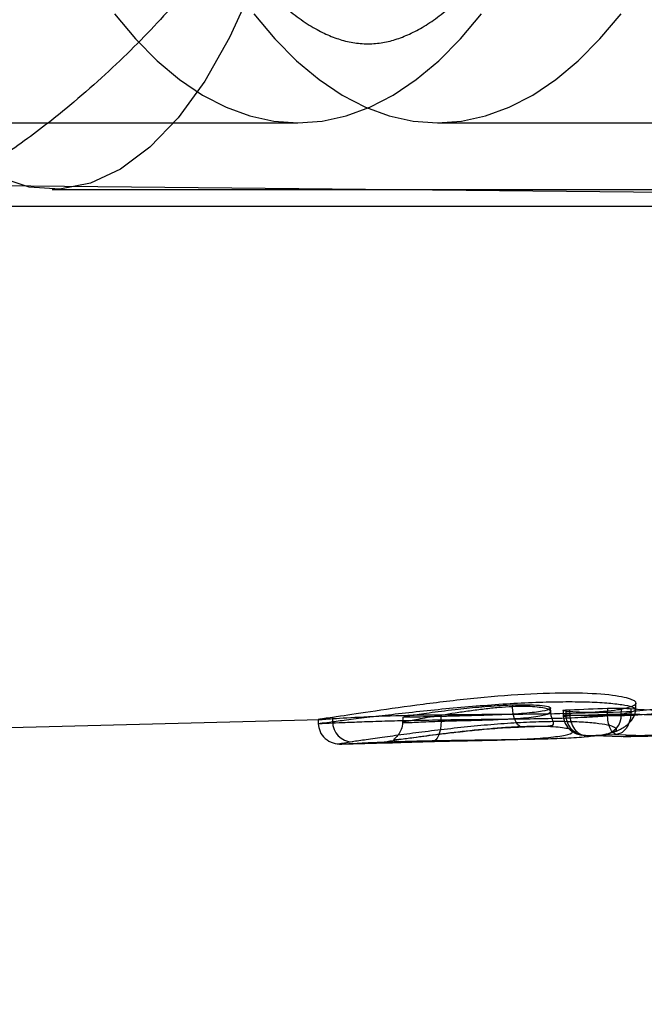
# Model space of a CAD drawing. Units: millimetres. Extents: x 16362 to 24313, y 28492 to 34050.
# Drawn here: x 20497 to 20505, y 31602 to 31614 of the extents above; entities that cross this region are included whole.
import ezdxf

# ---------------------------------------------------------------- set-up
doc = ezdxf.new("R2010")
doc.units = ezdxf.units.MM
doc.header["$LTSCALE"] = 200
doc.layers.add('OTWORY_MONTAŻOWE', color=1, linetype='Continuous')

msp = doc.modelspace()

# ---------------------------------------------------------------- linework, layer by layer
at = {"color": 7, "linetype": 'Continuous', "lineweight": 25}
for p, q in [((20492.492, 31612.361), (20500.471, 31612.361)), ((20502.146, 31612.361), (20508.847, 31612.361)), ((20491.588, 31611.661), (20526.419, 31611.317)), ((20497.517, 31611.561), (20604.97, 31611.561)), ((20491.61, 31611.361), (20526.878, 31611.361)), ((20503.048, 31605.365), (20503.048, 31605.343)), ((20503.508, 31605.287), (20503.507, 31605.326)), ((20504.189, 31605.325), (20504.188, 31605.256)), ((20504.356, 31605.252), (20504.358, 31605.315)), ((20504.471, 31605.32), (20504.471, 31605.256)), ((20504.53, 31605.309), (20504.532, 31605.385)), ((20500.885, 31605.215), (20500.886, 31605.164)), ((20501.73, 31605.221), (20501.729, 31605.15)), ((20501.945, 31605.22), (20502.411, 31605.232)), ((20502.19, 31605.169), (20502.19, 31605.226)), ((20503.604, 31605.262), (20504.241, 31605.279)), ((20503.656, 31605.298), (20503.658, 31605.24)), ((20503.658, 31605.24), (20503.659, 31605.225)), ((20503.695, 31605.242), (20503.693, 31605.292)), ((20503.695, 31605.225), (20503.695, 31605.242)), ((20503.735, 31605.307), (20503.738, 31605.242)), ((20503.738, 31605.239), (20504.188, 31605.255)), ((20503.738, 31605.242), (20503.738, 31605.239)), ((20504.188, 31605.255), (20504.188, 31605.256)), ((20504.471, 31605.256), (20504.471, 31605.252)), ((20488.177, 31604.866), (20500.737, 31605.188)), ((20500.713, 31605.19), (20500.715, 31605.134)), ((20502.821, 31604.942), (20503.359, 31604.956)), ((20503.926, 31604.997), (20504.297, 31605.011)), ((20504.355, 31604.983), (20503.926, 31604.997)), ((20504.297, 31605.011), (20504.766, 31604.993)), ((20504.384, 31604.983), (20504.469, 31604.984)), ((20504.471, 31604.984), (20504.882, 31604.995)), ((20500.994, 31604.895), (20501.555, 31604.909)), ((20502.718, 31604.94), (20502.821, 31604.942))]:
    msp.add_line(p, q, dxfattribs=at)
at = {"color": 7, "linetype": 'Continuous', "lineweight": 25, "flags": 128}
for points in [[(20500.869, 31619.561), (20500.849, 31618.681), (20500.788, 31617.812), (20500.688, 31616.964), (20500.549, 31616.147), (20500.373, 31615.372), (20500.162, 31614.648), (20499.92, 31613.983), (20499.648, 31613.386), (20499.351, 31612.864), (20499.031, 31612.423), (20498.693, 31612.069), (20498.34, 31611.806), (20497.978, 31611.637), (20497.61, 31611.564), (20497.241, 31611.589), (20496.875, 31611.71)], [(20498.265, 31613.671), (20498.518, 31613.37), (20498.779, 31613.106), (20499.049, 31612.881), (20499.325, 31612.695), (20499.607, 31612.549), (20499.893, 31612.445), (20500.181, 31612.382), (20500.471, 31612.361), (20500.761, 31612.382), (20501.049, 31612.445), (20501.335, 31612.549), (20501.617, 31612.695), (20501.893, 31612.881), (20502.163, 31613.106), (20502.425, 31613.37), (20502.677, 31613.671)], [(20499.94, 31613.671), (20500.193, 31613.37), (20500.455, 31613.106), (20500.724, 31612.881), (20501.001, 31612.695), (20501.282, 31612.549), (20501.568, 31612.445), (20501.857, 31612.382), (20502.146, 31612.361), (20502.436, 31612.382), (20502.724, 31612.445), (20503.01, 31612.549), (20503.292, 31612.695), (20503.568, 31612.881), (20503.838, 31613.106), (20504.1, 31613.37), (20504.353, 31613.671)], [(20503.178, 31605.103), (20503.155, 31605.1), (20503.133, 31605.109), (20503.111, 31605.129), (20503.092, 31605.159), (20503.075, 31605.197), (20503.062, 31605.241), (20503.053, 31605.291), (20503.048, 31605.343)], [(20503.695, 31605.242), (20503.676, 31605.241), (20503.663, 31605.241), (20503.658, 31605.24), (20503.66, 31605.24), (20503.67, 31605.24), (20503.686, 31605.241), (20503.709, 31605.241), (20503.738, 31605.242)], [(20503.695, 31605.225), (20503.676, 31605.224), (20503.664, 31605.224), (20503.659, 31605.225), (20503.661, 31605.227), (20503.671, 31605.229), (20503.687, 31605.232), (20503.71, 31605.235), (20503.738, 31605.239)], [(20502.19, 31605.169), (20502.188, 31605.121), (20502.182, 31605.075), (20502.173, 31605.033), (20502.16, 31604.996), (20502.145, 31604.966), (20502.127, 31604.944), (20502.107, 31604.93), (20502.087, 31604.926)]]:
    msp.add_lwpolyline(points, dxfattribs=at)
at = {"color": 7, "linetype": 'Continuous', "lineweight": 25}
for centre, radius, start, end in [((20504.127, 31605.238), 0.23, 274.305, 3.4408), ((20504.33, 31609.529), 4.275, 268.1039, 271.8961), ((20504.372, 31608.565), 3.315, 266.8277, 271.7162), ((20501.131, 31605.166), 0.245, 180.4755, 268.4819)]:
    msp.add_arc(centre, radius, start, end, dxfattribs=at)
for centre, major_axis, ratio, start_param, end_param in [((20503.724, 31621.371), (-0.57, 16.091), 0.584959, 3.077838, 3.351556), ((20505.331, 31621.352), (0.568, 16.049), 0.584959, 3.110504, 3.384551), ((20483.488, 31621.426), (87.154, -0.497), 0.188827, 4.947925, 4.953277)]:
    msp.add_ellipse(centre, major_axis=major_axis, ratio=ratio, start_param=start_param, end_param=end_param, dxfattribs=at)
for points, knots in [([(20504.605, 31621.361), (20504.604, 31621.264), (20504.603, 31620.982), (20504.588, 31620.515), (20504.553, 31619.965), (20504.502, 31619.421), (20504.435, 31618.886), (20504.351, 31618.364), (20504.253, 31617.856), (20504.139, 31617.366), (20504.012, 31616.895), (20503.871, 31616.447), (20503.719, 31616.023), (20503.557, 31615.626), (20503.385, 31615.257), (20503.206, 31614.918), (20503.02, 31614.611), (20502.831, 31614.336), (20502.64, 31614.096), (20502.449, 31613.889), (20502.26, 31613.715), (20502.076, 31613.575), (20501.896, 31613.466), (20501.722, 31613.387), (20501.551, 31613.334), (20501.377, 31613.308), (20501.203, 31613.312), (20501.027, 31613.344), (20500.855, 31613.403), (20500.676, 31613.491), (20500.49, 31613.611), (20500.296, 31613.768), (20500.102, 31613.957), (20499.908, 31614.178), (20499.717, 31614.432), (20499.529, 31614.718), (20499.347, 31615.036), (20499.17, 31615.384), (20499.003, 31615.762), (20498.844, 31616.167), (20498.697, 31616.597), (20498.561, 31617.052), (20498.439, 31617.528), (20498.33, 31618.022), (20498.237, 31618.534), (20498.159, 31619.059), (20498.097, 31619.597), (20498.051, 31620.142), (20498.022, 31620.694), (20498.01, 31621.25), (20498.015, 31621.806), (20498.037, 31622.36), (20498.076, 31622.909), (20498.132, 31623.451), (20498.204, 31623.982), (20498.292, 31624.501), (20498.395, 31625.004), (20498.512, 31625.489), (20498.643, 31625.954), (20498.787, 31626.395), (20498.942, 31626.812), (20499.107, 31627.202), (20499.281, 31627.563), (20499.463, 31627.893), (20499.649, 31628.191), (20499.839, 31628.456), (20500.03, 31628.688), (20500.221, 31628.885), (20500.409, 31629.049), (20500.592, 31629.181), (20500.77, 31629.281), (20500.943, 31629.353), (20501.114, 31629.398), (20501.29, 31629.416), (20501.466, 31629.405), (20501.643, 31629.363), (20501.816, 31629.296), (20501.994, 31629.2), (20502.181, 31629.071), (20502.375, 31628.906), (20502.569, 31628.708), (20502.762, 31628.478), (20502.953, 31628.215), (20503.139, 31627.92), (20503.32, 31627.593), (20503.494, 31627.237), (20503.66, 31626.851), (20503.815, 31626.439), (20503.959, 31626.002), (20504.091, 31625.541), (20504.21, 31625.06), (20504.314, 31624.56), (20504.404, 31624.045), (20504.477, 31623.516), (20504.535, 31622.976), (20504.576, 31622.428), (20504.6, 31621.889), (20504.603, 31621.532), (20504.605, 31621.361)], [0, 0, 0, 0, 0.005502, 0.016016, 0.026528, 0.037031, 0.047523, 0.058, 0.068456, 0.078889, 0.089292, 0.099662, 0.109994, 0.120283, 0.130525, 0.140717, 0.150858, 0.160952, 0.171009, 0.181048, 0.191096, 0.201199, 0.211444, 0.221965, 0.232976, 0.244802, 0.257801, 0.269713, 0.280609, 0.290878, 0.30178, 0.312251, 0.322488, 0.33262, 0.342719, 0.352819, 0.362945, 0.373108, 0.383318, 0.393573, 0.403873, 0.414214, 0.424592, 0.435003, 0.445441, 0.455902, 0.466382, 0.476877, 0.487383, 0.497895, 0.508411, 0.518926, 0.529436, 0.539937, 0.550425, 0.560896, 0.571347, 0.581772, 0.592166, 0.602526, 0.612847, 0.623123, 0.633351, 0.643529, 0.653656, 0.663739, 0.673788, 0.683828, 0.693885, 0.704017, 0.714322, 0.724953, 0.736153, 0.748274, 0.761608, 0.773156, 0.783825, 0.793957, 0.804706, 0.815095, 0.825293, 0.835411, 0.845508, 0.855614, 0.865748, 0.875924, 0.886146, 0.896414, 0.906726, 0.917078, 0.927465, 0.937884, 0.948329, 0.958796, 0.96928, 0.979779, 0.990287, 1, 1, 1, 1]), ([(20500.422, 31616.512), (20500.416, 31616.404), (20500.403, 31616.189), (20500.278, 31615.735), (20500.014, 31615.172), (20499.574, 31614.503), (20499.052, 31613.849), (20498.433, 31613.188), (20497.779, 31612.598), (20497.119, 31612.085), (20496.68, 31611.803), (20496.459, 31611.662)], [0, 0, 0, 0, 0.070457, 0.141435, 0.286157, 0.416041, 0.546861, 0.680625, 0.815575, 0.907315, 1, 1, 1, 1]), ([(20506.244, 31605.643), (20505.965, 31605.545), (20505.408, 31605.35), (20504.554, 31605.216), (20503.982, 31605.233), (20503.695, 31605.242)], [0, 0, 0, 0, 0.3336464, 0.6660676, 1, 1, 1, 1]), ([(20504.471, 31605.256), (20504.757, 31605.245), (20505.328, 31605.223), (20506.188, 31605.351), (20506.753, 31605.541), (20507.036, 31605.637)], [0, 0, 0, 0, 0.33373, 0.666152, 1, 1, 1, 1]), ([(20504.358, 31605.315), (20504.427, 31605.332), (20504.564, 31605.366), (20504.515, 31605.43), (20504.276, 31605.484), (20503.85, 31605.513), (20503.28, 31605.502), (20502.626, 31605.451), (20501.966, 31605.373), (20501.386, 31605.29), (20501.044, 31605.238), (20500.916, 31605.219), (20500.885, 31605.215)], [0, 0, 0, 0, 0.1024711, 0.204877, 0.3092155, 0.4167322, 0.5262614, 0.6370235, 0.7488534, 0.858996, 0.9656479, 1, 1, 1, 1]), ([(20500.885, 31605.215), (20500.817, 31605.205), (20500.688, 31605.186), (20500.724, 31605.188), (20500.94, 31605.205), (20501.362, 31605.229), (20501.931, 31605.246), (20502.592, 31605.252), (20503.1, 31605.254), (20503.553, 31605.26), (20503.955, 31605.271), (20504.237, 31605.295), (20504.343, 31605.313), (20504.358, 31605.315)], [0, 0, 0, 0, 0.101587, 0.192505, 0.300865, 0.40909, 0.520651, 0.633996, 0.746919, 0.775487, 0.879322, 0.983236, 1, 1, 1, 1]), ([(20500.886, 31605.164), (20500.946, 31605.172), (20501.067, 31605.188), (20501.328, 31605.22), (20501.633, 31605.256), (20501.974, 31605.294), (20502.336, 31605.33), (20502.705, 31605.361), (20503.069, 31605.386), (20503.416, 31605.401), (20503.735, 31605.406), (20504.014, 31605.401), (20504.242, 31605.386), (20504.412, 31605.364), (20504.514, 31605.336), (20504.541, 31605.307), (20504.496, 31605.277), (20504.403, 31605.26), (20504.356, 31605.252)], [0, 0, 0, 0, 0.063408, 0.126165, 0.189005, 0.251452, 0.313825, 0.37592, 0.437748, 0.499932, 0.561746, 0.623976, 0.686165, 0.7485, 0.811223, 0.873852, 0.936892, 1, 1, 1, 1]), ([(20503.048, 31605.343), (20502.994, 31605.34), (20502.885, 31605.334), (20502.708, 31605.315), (20502.53, 31605.292), (20502.3, 31605.258), (20502.042, 31605.215), (20501.823, 31605.176), (20501.714, 31605.154), (20501.732, 31605.151), (20501.817, 31605.154), (20501.912, 31605.159), (20502.036, 31605.164), (20502.139, 31605.168), (20502.19, 31605.169)], [0, 0, 0, 0, 0.0596, 0.119598, 0.18042, 0.242856, 0.370017, 0.499828, 0.629753, 0.757037, 0.819326, 0.880436, 0.940504, 1, 1, 1, 1]), ([(20502.19, 31605.226), (20502.116, 31605.224), (20501.968, 31605.22), (20501.816, 31605.216), (20501.729, 31605.216), (20501.724, 31605.222), (20501.822, 31605.24), (20502.033, 31605.27), (20502.324, 31605.308), (20502.641, 31605.341), (20502.883, 31605.359), (20503.011, 31605.364), (20503.048, 31605.365)], [0, 0, 0, 0, 0.0878755, 0.1755753, 0.2689076, 0.3748276, 0.4940928, 0.6247864, 0.7573225, 0.857993, 0.9591226, 1, 1, 1, 1]), ([(20503.048, 31605.365), (20503.121, 31605.367), (20503.268, 31605.369), (20503.419, 31605.359), (20503.507, 31605.34), (20503.514, 31605.315), (20503.418, 31605.287), (20503.207, 31605.262), (20502.914, 31605.246), (20502.597, 31605.236), (20502.355, 31605.23), (20502.227, 31605.227), (20502.19, 31605.226)], [0, 0, 0, 0, 0.087123, 0.174067, 0.266943, 0.372952, 0.493198, 0.625383, 0.758037, 0.858292, 0.959001, 1, 1, 1, 1]), ([(20502.19, 31605.169), (20502.244, 31605.171), (20502.353, 31605.175), (20502.531, 31605.179), (20502.709, 31605.184), (20502.941, 31605.192), (20503.198, 31605.207), (20503.416, 31605.235), (20503.522, 31605.273), (20503.504, 31605.308), (20503.42, 31605.33), (20503.325, 31605.342), (20503.201, 31605.348), (20503.099, 31605.345), (20503.048, 31605.343)], [0, 0, 0, 0, 0.059695, 0.119731, 0.180633, 0.24285, 0.369699, 0.49944, 0.629538, 0.757059, 0.819431, 0.880559, 0.94058, 1, 1, 1, 1]), ([(20504.189, 31605.325), (20504.208, 31605.326), (20504.246, 31605.327), (20504.315, 31605.327), (20504.381, 31605.326), (20504.436, 31605.323), (20504.461, 31605.321), (20504.471, 31605.32)], [0, 0, 0, 0, 0.210483, 0.420986, 0.63112, 0.841487, 1, 1, 1, 1]), ([(20506.448, 31605.394), (20506.236, 31605.318), (20505.796, 31605.161), (20505.096, 31605.016), (20504.608, 31604.994), (20504.355, 31604.983)], [0, 0, 0, 0, 0.3083163, 0.641644, 1, 1, 1, 1]), ([(20504.356, 31605.252), (20504.296, 31605.244), (20504.175, 31605.229), (20503.914, 31605.213), (20503.609, 31605.202), (20503.266, 31605.195), (20502.904, 31605.19), (20502.535, 31605.187), (20502.172, 31605.182), (20501.826, 31605.176), (20501.509, 31605.168), (20501.232, 31605.159), (20501.004, 31605.15), (20500.834, 31605.142), (20500.731, 31605.138), (20500.703, 31605.139), (20500.747, 31605.146), (20500.84, 31605.158), (20500.886, 31605.164)], [0, 0, 0, 0, 0.06334, 0.1261174, 0.188955, 0.2514922, 0.3138637, 0.3759859, 0.4378108, 0.4999459, 0.5617299, 0.6239195, 0.6861049, 0.7484507, 0.8111778, 0.8738436, 0.9369735, 1, 1, 1, 1]), ([(20503.151, 31605.101), (20503.215, 31605.104), (20503.336, 31605.108), (20503.455, 31605.111), (20503.52, 31605.116), (20503.55, 31605.132), (20503.537, 31605.166), (20503.514, 31605.229), (20503.51, 31605.269), (20503.508, 31605.287)], [0, 0, 0, 0, 0.200453, 0.375883, 0.528056, 0.65863, 0.860984, 0.937345, 1, 1, 1, 1]), ([(20503.693, 31605.292), (20503.682, 31605.293), (20503.659, 31605.295), (20503.652, 31605.299), (20503.667, 31605.303), (20503.698, 31605.306), (20503.725, 31605.307), (20503.735, 31605.307)], [0, 0, 0, 0, 0.218978, 0.437958, 0.656821, 0.875173, 1, 1, 1, 1]), ([(20503.659, 31605.225), (20503.662, 31605.205), (20503.669, 31605.167), (20503.701, 31605.105), (20503.751, 31605.053), (20503.817, 31605.016), (20503.86, 31605.006), (20503.881, 31605.001)], [0, 0, 0, 0, 0.180434, 0.342299, 0.605289, 0.812959, 1, 1, 1, 1]), ([(20503.926, 31604.997), (20503.901, 31604.999), (20503.849, 31605.003), (20503.776, 31605.047), (20503.728, 31605.107), (20503.702, 31605.17), (20503.698, 31605.206), (20503.695, 31605.225)], [0, 0, 0, 0, 0.221502, 0.453549, 0.709864, 0.851451, 1, 1, 1, 1]), ([(20503.738, 31605.239), (20503.74, 31605.22), (20503.743, 31605.183), (20503.764, 31605.119), (20503.803, 31605.056), (20503.863, 31605.008), (20503.906, 31605), (20503.926, 31604.997)], [0, 0, 0, 0, 0.148484, 0.290045, 0.546373, 0.778458, 1, 1, 1, 1]), ([(20504.297, 31605.011), (20504.283, 31605.015), (20504.256, 31605.025), (20504.222, 31605.08), (20504.196, 31605.16), (20504.191, 31605.223), (20504.188, 31605.255)], [0, 0, 0, 0, 0.241607, 0.500547, 0.741193, 1, 1, 1, 1]), ([(20504.196, 31605.017), (20504.243, 31605.031), (20504.338, 31605.06), (20504.444, 31605.134), (20504.514, 31605.221), (20504.525, 31605.28), (20504.53, 31605.309)], [0, 0, 0, 0, 0.241798, 0.492073, 0.746181, 1, 1, 1, 1]), ([(20504.471, 31605.252), (20504.469, 31605.233), (20504.465, 31605.196), (20504.445, 31605.131), (20504.409, 31605.069), (20504.354, 31605.021), (20504.315, 31605.014), (20504.297, 31605.011)], [0, 0, 0, 0, 0.1506681, 0.2933917, 0.5495987, 0.7802499, 1, 1, 1, 1]), ([(20500.715, 31605.139), (20500.719, 31605.108), (20500.728, 31605.043), (20500.794, 31604.958), (20500.889, 31604.902), (20500.961, 31604.897), (20500.996, 31604.895)], [0, 0, 0, 0, 0.24894, 0.507843, 0.762676, 1, 1, 1, 1]), ([(20504.144, 31605.009), (20504.185, 31605.018), (20504.268, 31605.035), (20504.308, 31605.065), (20504.287, 31605.095), (20504.2, 31605.123), (20504.055, 31605.146), (20503.856, 31605.161), (20503.613, 31605.166), (20503.334, 31605.161), (20503.03, 31605.146), (20502.71, 31605.121), (20502.387, 31605.089), (20502.07, 31605.052), (20501.773, 31605.014), (20501.508, 31604.977), (20501.281, 31604.945), (20501.177, 31604.929), (20501.124, 31604.922)], [0, 0, 0, 0, 0.062886, 0.125971, 0.188462, 0.251206, 0.313376, 0.375689, 0.437668, 0.499747, 0.561699, 0.623907, 0.68637, 0.748583, 0.811485, 0.873976, 0.937162, 1, 1, 1, 1]), ([(20503.178, 31605.103), (20503.116, 31605.1), (20502.991, 31605.095), (20502.724, 31605.075), (20502.388, 31605.04), (20502.033, 31604.995), (20501.751, 31604.955), (20501.559, 31604.926), (20501.472, 31604.91), (20501.496, 31604.907), (20501.622, 31604.912), (20501.685, 31604.914)], [0, 0, 0, 0, 0.062206, 0.125462, 0.250006, 0.37477, 0.499725, 0.624639, 0.749838, 0.874959, 1, 1, 1, 1]), ([(20501.729, 31605.154), (20501.725, 31605.125), (20501.718, 31605.07), (20501.684, 31605.015), (20501.659, 31604.985), (20501.637, 31604.963), (20501.61, 31604.942), (20501.647, 31604.949), (20501.734, 31604.956), (20501.919, 31604.982), (20502.163, 31605.014), (20502.353, 31605.036), (20502.425, 31605.044), (20502.428, 31605.044)], [0, 0, 0, 0, 0.050431, 0.097014, 0.119144, 0.141077, 0.186773, 0.29933, 0.451034, 0.640368, 0.867204, 0.995128, 1, 1, 1, 1]), ([(20502.428, 31605.044), (20502.5, 31605.052), (20502.654, 31605.069), (20502.906, 31605.09), (20503.068, 31605.097), (20503.152, 31605.101)], [0, 0, 0, 0, 0.30511, 0.642401, 1, 1, 1, 1]), ([(20502.509, 31604.935), (20502.647, 31604.938), (20502.923, 31604.944), (20503.281, 31604.957), (20503.556, 31604.979), (20503.734, 31605.01), (20503.786, 31605.04), (20503.764, 31605.064), (20503.698, 31605.086), (20503.56, 31605.102), (20503.36, 31605.107), (20503.238, 31605.104), (20503.178, 31605.103)], [0, 0, 0, 0, 0.124509, 0.249115, 0.374008, 0.499007, 0.624215, 0.687768, 0.749562, 0.874483, 0.937503, 1, 1, 1, 1]), ([(20503.115, 31604.951), (20503.224, 31604.953), (20503.442, 31604.957), (20503.729, 31604.968), (20503.976, 31604.985), (20504.088, 31605.001), (20504.144, 31605.009)], [0, 0, 0, 0, 0.249185, 0.498628, 0.749539, 1, 1, 1, 1]), ([(20501.124, 31604.922), (20501.058, 31604.911), (20500.959, 31604.896), (20500.975, 31604.894), (20501.027, 31604.896), (20501.053, 31604.898)], [0, 0, 0, 0, 0.500139, 0.749012, 1, 1, 1, 1]), ([(20501.053, 31604.898), (20501.092, 31604.9), (20501.17, 31604.904), (20501.36, 31604.914), (20501.59, 31604.923), (20501.861, 31604.931), (20502.158, 31604.937), (20502.475, 31604.942), (20502.799, 31604.946), (20503.01, 31604.949), (20503.115, 31604.951)], [0, 0, 0, 0, 0.12474, 0.250586, 0.37534, 0.500206, 0.625079, 0.749679, 0.875219, 1, 1, 1, 1]), ([(20501.54, 31604.909), (20501.568, 31604.91), (20501.599, 31604.911), (20501.642, 31604.912), (20501.646, 31604.913)], [0, 0, 0, 0, 0.900623, 1, 1, 1, 1]), ([(20501.685, 31604.914), (20501.741, 31604.916), (20501.851, 31604.92), (20502.008, 31604.924), (20502.087, 31604.926)], [0, 0, 0, 0, 0.503746, 1, 1, 1, 1]), ([(20502.087, 31604.926), (20502.154, 31604.928), (20502.29, 31604.931), (20502.436, 31604.934), (20502.509, 31604.935)], [0, 0, 0, 0, 0.496613, 1, 1, 1, 1]), ([(20502.107, 31604.93), (20502.161, 31604.931), (20502.27, 31604.932), (20502.478, 31604.935), (20502.628, 31604.938), (20502.718, 31604.94)], [0, 0, 0, 0, 0.287334, 0.575794, 1, 1, 1, 1])]:
    msp.add_open_spline(points, degree=3, knots=knots, dxfattribs=at)
at = {"layer": 'OTWORY_MONTAŻOWE'}
msp.add_circle((20472.212, 31475.661), 200, dxfattribs=at)

doc.saveas('drawing.dxf')
